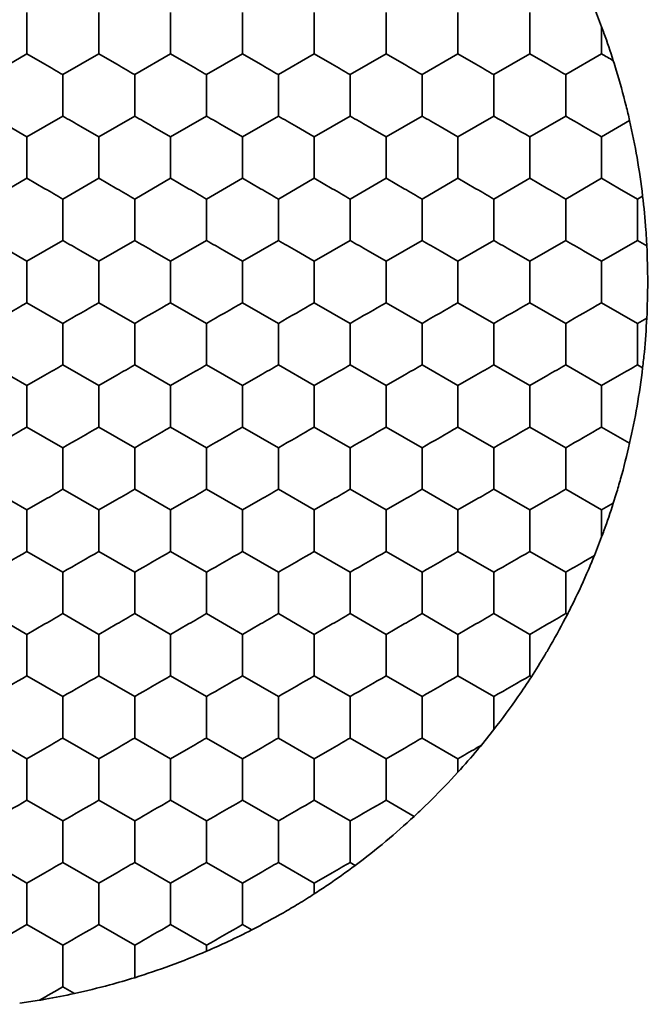
# Model space of a CAD drawing. Units: millimetres. Extents: x 0 to 840, y 0 to 594.
# Drawn here: x 370 to 374, y 483 to 490 of the extents above; entities that cross this region are included whole.
import ezdxf

# ---------------------------------------------------------------- set-up
doc = ezdxf.new("R2010")
doc.units = ezdxf.units.MM
doc.header["$LTSCALE"] = 2

msp = doc.modelspace()

# ---------------------------------------------------------------- linework, layer by layer
at = {"color": 7, "linetype": 'Continuous', "lineweight": 35}
for p, q in [((373.7763, 490.2567), (373.8289, 490.1217)), ((369.672, 489.9263), (369.4122, 489.7763)), ((369.672, 489.9263), (369.8019, 489.8513)), ((370.1916, 489.9263), (369.9318, 489.7763)), ((370.1916, 489.9263), (370.3215, 489.8513)), ((370.7112, 489.9263), (370.4514, 489.7763)), ((370.7112, 489.9263), (370.8411, 489.8513)), ((371.2308, 489.9263), (370.971, 489.7763)), ((371.2308, 489.9263), (371.3607, 489.8513)), ((371.7505, 489.9263), (371.4906, 489.7763)), ((371.7505, 489.9263), (371.8804, 489.8513)), ((372.2701, 489.9263), (372.0103, 489.7763)), ((372.2701, 489.9263), (372.4, 489.8513)), ((372.7897, 489.9263), (372.5299, 489.7763)), ((372.7897, 489.9263), (372.9196, 489.8513)), ((373.3093, 489.9263), (373.0495, 489.7763)), ((373.3093, 489.9263), (373.4392, 489.8513)), ((373.8289, 489.9263), (373.5691, 489.7763)), ((369.9318, 489.7763), (369.9318, 489.4763)), ((370.4514, 489.7763), (370.4514, 489.4763)), ((370.971, 489.7763), (370.971, 489.4763)), ((371.4906, 489.7763), (371.4906, 489.4763)), ((372.0103, 489.7763), (372.0103, 489.4763)), ((372.5299, 489.7763), (372.5299, 489.4763)), ((373.0495, 489.7763), (373.0495, 489.4763)), ((373.5691, 489.7763), (373.5691, 489.4763)), ((369.9318, 489.4763), (369.672, 489.3263)), ((370.4514, 489.4763), (370.1916, 489.3263)), ((370.971, 489.4763), (370.7112, 489.3263)), ((371.4906, 489.4763), (371.2308, 489.3263)), ((372.0103, 489.4763), (371.7505, 489.3263)), ((372.5299, 489.4763), (372.2701, 489.3263)), ((373.0495, 489.4763), (372.7897, 489.3263)), ((373.5691, 489.4763), (373.3093, 489.3263)), ((369.672, 489.3263), (369.5421, 489.4013)), ((370.1916, 489.3263), (370.0617, 489.4013)), ((370.7112, 489.3263), (370.5813, 489.4013)), ((371.2308, 489.3263), (371.1009, 489.4013)), ((371.7505, 489.3263), (371.6206, 489.4013)), ((372.2701, 489.3263), (372.1402, 489.4013)), ((372.7897, 489.3263), (372.6598, 489.4013)), ((374.0317, 489.4434), (373.8289, 489.3263)), ((373.3093, 489.3263), (373.3093, 489.0263)), ((369.672, 489.0263), (369.4122, 488.8763)), ((369.672, 489.0263), (369.8019, 488.9513)), ((370.1916, 489.0263), (369.9318, 488.8763)), ((370.1916, 489.0263), (370.3215, 488.9513)), ((370.7112, 489.0263), (370.4514, 488.8763)), ((370.7112, 489.0263), (370.8411, 488.9513)), ((371.2308, 489.0263), (370.971, 488.8763)), ((371.2308, 489.0263), (371.3607, 488.9513)), ((371.7505, 489.0263), (371.4906, 488.8763)), ((371.7505, 489.0263), (371.8804, 488.9513)), ((372.2701, 489.0263), (372.0103, 488.8763)), ((372.2701, 489.0263), (372.4, 488.9513)), ((372.7897, 489.0263), (372.5299, 488.8763)), ((372.7897, 489.0263), (372.9196, 488.9513)), ((373.3093, 489.0263), (373.0495, 488.8763)), ((373.3093, 489.0263), (373.4392, 488.9513)), ((373.8289, 489.0263), (373.5691, 488.8763)), ((373.8289, 489.0263), (373.9588, 488.9513)), ((373.9588, 488.9513), (374.0887, 488.8763)), ((374.1258, 488.8977), (374.0887, 488.8763)), ((369.9318, 488.8763), (369.9318, 488.5763)), ((370.4514, 488.8763), (370.4514, 488.5763)), ((370.971, 488.8763), (370.971, 488.5763)), ((371.4906, 488.8763), (371.4906, 488.5763)), ((372.0103, 488.8763), (372.0103, 488.5763)), ((372.5299, 488.8763), (372.5299, 488.5763)), ((373.0495, 488.8763), (373.0495, 488.5763)), ((373.5691, 488.8763), (373.5691, 488.5763)), ((374.0887, 488.8763), (374.0887, 488.5763)), ((369.9318, 488.5763), (369.672, 488.4263)), ((370.4514, 488.5763), (370.1916, 488.4263)), ((370.971, 488.5763), (370.7112, 488.4263)), ((371.4906, 488.5763), (371.2308, 488.4263)), ((372.0103, 488.5763), (371.7505, 488.4263)), ((372.5299, 488.5763), (372.2701, 488.4263)), ((373.0495, 488.5763), (372.7897, 488.4263)), ((373.5691, 488.5763), (373.3093, 488.4263)), ((374.0887, 488.5763), (373.8289, 488.4263)), ((374.1561, 488.5374), (374.0887, 488.5763)), ((369.672, 488.4263), (369.5421, 488.5013)), ((370.1916, 488.4263), (370.0617, 488.5013)), ((370.7112, 488.4263), (370.5813, 488.5013)), ((371.2308, 488.4263), (371.1009, 488.5013)), ((371.7505, 488.4263), (371.6206, 488.5013)), ((372.2701, 488.4263), (372.1402, 488.5013)), ((372.7897, 488.4263), (372.6598, 488.5013)), ((373.3093, 488.4263), (373.1794, 488.5013)), ((373.8289, 488.4263), (373.699, 488.5013)), ((369.672, 488.1263), (369.9318, 487.9763)), ((370.1916, 488.1263), (370.4514, 487.9763)), ((370.7112, 488.1263), (370.971, 487.9763)), ((371.2308, 488.1263), (371.4906, 487.9763)), ((371.7505, 488.1263), (372.0103, 487.9763)), ((372.2701, 488.1263), (372.5299, 487.9763)), ((372.7897, 488.1263), (373.0495, 487.9763)), ((373.3093, 488.1263), (373.5691, 487.9763)), ((373.8289, 488.1263), (374.0887, 487.9763)), ((369.9318, 487.9763), (369.9318, 487.6763)), ((370.4514, 487.9763), (370.4514, 487.6763)), ((370.971, 487.9763), (370.971, 487.6763)), ((371.4906, 487.9763), (371.4906, 487.6763)), ((372.0103, 487.9763), (372.0103, 487.6763)), ((372.5299, 487.9763), (372.5299, 487.6763)), ((373.0495, 487.9763), (373.0495, 487.6763)), ((373.5691, 487.9763), (373.5691, 487.6763)), ((374.1561, 488.0152), (374.0887, 487.9763)), ((374.0887, 487.9763), (374.0887, 487.6763)), ((369.672, 487.5263), (369.4122, 487.6763)), ((370.1916, 487.5263), (369.9318, 487.6763)), ((370.7112, 487.5263), (370.4514, 487.6763)), ((371.2308, 487.5263), (370.971, 487.6763)), ((371.7505, 487.5263), (371.4906, 487.6763)), ((372.2701, 487.5263), (372.0103, 487.6763)), ((372.7897, 487.5263), (372.5299, 487.6763)), ((373.3093, 487.5263), (373.0495, 487.6763)), ((373.8289, 487.5263), (373.5691, 487.6763)), ((374.1258, 487.6549), (374.0887, 487.6763)), ((369.8019, 487.6013), (369.672, 487.5263)), ((370.3215, 487.6013), (370.1916, 487.5263)), ((370.8411, 487.6013), (370.7112, 487.5263)), ((371.3607, 487.6013), (371.2308, 487.5263)), ((371.8804, 487.6013), (371.7505, 487.5263)), ((372.4, 487.6013), (372.2701, 487.5263)), ((372.9196, 487.6013), (372.7897, 487.5263)), ((373.4392, 487.6013), (373.3093, 487.5263)), ((373.9588, 487.6013), (373.8289, 487.5263)), ((369.672, 487.2263), (369.9318, 487.0763)), ((370.1916, 487.2263), (370.4514, 487.0763)), ((370.7112, 487.2263), (370.971, 487.0763)), ((371.2308, 487.2263), (371.4906, 487.0763)), ((371.7505, 487.2263), (372.0103, 487.0763)), ((372.2701, 487.2263), (372.5299, 487.0763)), ((372.7897, 487.2263), (373.0495, 487.0763)), ((373.5691, 487.0763), (373.3093, 487.2263)), ((374.0317, 487.1092), (373.8289, 487.2263)), ((369.9318, 487.0763), (369.9318, 486.7763)), ((370.4514, 487.0763), (370.4514, 486.7763)), ((370.971, 487.0763), (370.971, 486.7763)), ((371.4906, 487.0763), (371.4906, 486.7763)), ((372.0103, 487.0763), (372.0103, 486.7763)), ((372.5299, 487.0763), (372.5299, 486.7763)), ((373.0495, 487.0763), (373.0495, 486.7763)), ((373.5691, 487.0763), (373.5691, 486.7763)), ((369.672, 486.6263), (369.4122, 486.7763)), ((370.1916, 486.6263), (369.9318, 486.7763)), ((370.7112, 486.6263), (370.4514, 486.7763)), ((371.2308, 486.6263), (370.971, 486.7763)), ((371.7505, 486.6263), (371.4906, 486.7763)), ((372.2701, 486.6263), (372.0103, 486.7763)), ((372.7897, 486.6263), (372.5299, 486.7763)), ((373.3093, 486.6263), (373.0495, 486.7763)), ((373.5691, 486.7763), (373.8289, 486.6263)), ((369.8019, 486.7013), (369.672, 486.6263)), ((370.3215, 486.7013), (370.1916, 486.6263)), ((370.8411, 486.7013), (370.7112, 486.6263)), ((371.3607, 486.7013), (371.2308, 486.6263)), ((371.8804, 486.7013), (371.7505, 486.6263)), ((372.4, 486.7013), (372.2701, 486.6263)), ((372.9196, 486.7013), (372.7897, 486.6263)), ((373.4392, 486.7013), (373.3093, 486.6263)), ((373.9347, 486.7433), (373.9134, 486.6751)), ((373.9134, 486.6751), (373.8289, 486.6263)), ((373.8289, 486.4309), (373.7763, 486.296)), ((369.672, 486.3263), (369.9318, 486.1763)), ((370.1916, 486.3263), (370.4514, 486.1763)), ((370.7112, 486.3263), (370.971, 486.1763)), ((371.2308, 486.3263), (371.4906, 486.1763)), ((371.7505, 486.3263), (372.0103, 486.1763)), ((372.2701, 486.3263), (372.5299, 486.1763)), ((372.7897, 486.3263), (373.0495, 486.1763)), ((373.3093, 486.3263), (373.5691, 486.1763)), ((373.7763, 486.296), (373.699, 486.2513)), ((369.9318, 486.1763), (369.9318, 485.8763)), ((370.4514, 486.1763), (370.4514, 485.8763)), ((370.971, 486.1763), (370.971, 485.8763)), ((371.4906, 486.1763), (371.4906, 485.8763)), ((372.0103, 486.1763), (372.0103, 485.8763)), ((372.5299, 486.1763), (372.5299, 485.8763)), ((373.0495, 486.1763), (373.0495, 485.8763)), ((373.5691, 486.1763), (373.5691, 485.8763)), ((369.672, 485.7263), (369.4122, 485.8763)), ((370.1916, 485.7263), (369.9318, 485.8763)), ((370.7112, 485.7263), (370.4514, 485.8763)), ((371.2308, 485.7263), (370.971, 485.8763)), ((371.7505, 485.7263), (371.4906, 485.8763)), ((372.2701, 485.7263), (372.0103, 485.8763)), ((372.7897, 485.7263), (372.5299, 485.8763)), ((373.3093, 485.7263), (373.0495, 485.8763)), ((373.5809, 485.8695), (373.5691, 485.8763)), ((369.8019, 485.8013), (369.672, 485.7263)), ((370.3215, 485.8013), (370.1916, 485.7263)), ((370.8411, 485.8013), (370.7112, 485.7263)), ((371.3607, 485.8013), (371.2308, 485.7263)), ((371.8804, 485.8013), (371.7505, 485.7263)), ((372.4, 485.8013), (372.2701, 485.7263)), ((372.9196, 485.8013), (372.7897, 485.7263)), ((373.4392, 485.8013), (373.3093, 485.7263)), ((369.9318, 485.2763), (369.672, 485.4263)), ((370.4514, 485.2763), (370.1916, 485.4263)), ((370.971, 485.2763), (370.7112, 485.4263)), ((371.4906, 485.2763), (371.2308, 485.4263)), ((372.0103, 485.2763), (371.7505, 485.4263)), ((372.5299, 485.2763), (372.2701, 485.4263)), ((373.0495, 485.2763), (372.7897, 485.4263)), ((373.3211, 485.4195), (373.3093, 485.4263)), ((369.9318, 485.2763), (369.9318, 484.9763)), ((370.4514, 485.2763), (370.4514, 484.9763)), ((370.971, 485.2763), (370.971, 484.9763)), ((371.4906, 485.2763), (371.4906, 484.9763)), ((372.0103, 485.2763), (372.0103, 484.9763)), ((372.5299, 484.9763), (372.5299, 485.2763)), ((373.0495, 485.037), (373.0495, 485.2763)), ((369.672, 484.8263), (369.4122, 484.9763)), ((370.1916, 484.8263), (369.9318, 484.9763)), ((370.7112, 484.8263), (370.4514, 484.9763)), ((371.2308, 484.8263), (370.971, 484.9763)), ((371.7505, 484.8263), (371.4906, 484.9763)), ((372.2701, 484.8263), (372.0103, 484.9763)), ((372.7897, 484.8263), (372.5299, 484.9763)), ((373.0495, 485.037), (372.9589, 484.924)), ((369.8019, 484.9013), (369.672, 484.8263)), ((370.3215, 484.9013), (370.1916, 484.8263)), ((370.8411, 484.9013), (370.7112, 484.8263)), ((371.3607, 484.9013), (371.2308, 484.8263)), ((371.8804, 484.9013), (371.7505, 484.8263)), ((372.4, 484.9013), (372.2701, 484.8263)), ((372.7897, 484.7287), (372.7413, 484.6763)), ((369.9318, 484.3763), (369.672, 484.5263)), ((370.4514, 484.3763), (370.1916, 484.5263)), ((370.971, 484.3763), (370.7112, 484.5263)), ((371.4906, 484.3763), (371.2308, 484.5263)), ((372.0103, 484.3763), (371.7505, 484.5263)), ((372.4729, 484.4092), (372.2701, 484.5263)), ((369.9318, 484.0763), (369.9318, 484.3763)), ((370.4514, 484.3763), (370.4514, 484.0763)), ((370.971, 484.3763), (370.971, 484.0763)), ((371.4906, 484.0763), (371.4906, 484.3763)), ((372.0103, 484.3763), (372.0103, 484.0763)), ((369.672, 483.9263), (369.4122, 484.0763)), ((370.1916, 483.9263), (369.9318, 484.0763)), ((370.7112, 483.9263), (370.4514, 484.0763)), ((371.2308, 483.9263), (370.971, 484.0763)), ((371.7505, 483.9263), (371.4906, 484.0763)), ((372.0473, 484.0549), (372.0103, 484.0763)), ((369.8019, 484.0013), (369.672, 483.9263)), ((370.3215, 484.0013), (370.1916, 483.9263)), ((370.8411, 484.0013), (370.7112, 483.9263)), ((371.3607, 484.0013), (371.2308, 483.9263)), ((371.8804, 484.0013), (371.7505, 483.9263)), ((369.5421, 483.5513), (369.672, 483.6263)), ((369.9318, 483.4763), (369.672, 483.6263)), ((370.4514, 483.4763), (370.1916, 483.6263)), ((370.971, 483.4763), (370.7112, 483.6263)), ((371.2982, 483.5874), (371.2308, 483.6263)), ((369.9318, 483.4763), (369.9318, 483.1763)), ((370.4514, 483.2421), (370.4514, 483.4763)), ((370.971, 483.4335), (370.971, 483.4763)), ((370.0163, 483.1275), (369.9318, 483.1763)), ((369.7626, 483.0786), (369.6194, 483.0567))]:
    msp.add_line(p, q, dxfattribs=at)
at = {"color": 7, "linetype": 'Continuous', "lineweight": 35, "flags": 128}
for points in [[(369.672, 490.2263), (369.672, 490.1891), (369.672, 490.1517), (369.672, 490.1141), (369.672, 490.0763), (369.672, 490.0386), (369.672, 490.0009), (369.672, 489.9635), (369.672, 489.9263)], [(370.1916, 490.2263), (370.1916, 490.1891), (370.1916, 490.1517), (370.1916, 490.1141), (370.1916, 490.0763), (370.1916, 490.0386), (370.1916, 490.0009), (370.1916, 489.9635), (370.1916, 489.9263)], [(370.7112, 490.2263), (370.7112, 490.1891), (370.7112, 490.1517), (370.7112, 490.1141), (370.7112, 490.0763), (370.7112, 490.0386), (370.7112, 490.0009), (370.7112, 489.9635), (370.7112, 489.9263)], [(371.2308, 490.2263), (371.2308, 490.1891), (371.2308, 490.1517), (371.2308, 490.1141), (371.2308, 490.0763), (371.2308, 490.0386), (371.2308, 490.0009), (371.2308, 489.9635), (371.2308, 489.9263)], [(371.7505, 490.2263), (371.7505, 490.1891), (371.7505, 490.1517), (371.7505, 490.1141), (371.7505, 490.0763), (371.7505, 490.0386), (371.7505, 490.0009), (371.7505, 489.9635), (371.7505, 489.9263)], [(372.2701, 490.2263), (372.2701, 490.1891), (372.2701, 490.1517), (372.2701, 490.1141), (372.2701, 490.0763), (372.2701, 490.0386), (372.2701, 490.0009), (372.2701, 489.9635), (372.2701, 489.9263)], [(372.7897, 490.2263), (372.7897, 490.1891), (372.7897, 490.1517), (372.7897, 490.1141), (372.7897, 490.0763), (372.7897, 490.0386), (372.7897, 490.0009), (372.7897, 489.9635), (372.7897, 489.9263)], [(373.3093, 490.2263), (373.3093, 490.1891), (373.3093, 490.1517), (373.3093, 490.1141), (373.3093, 490.0763), (373.3093, 490.0386), (373.3093, 490.0009), (373.3093, 489.9635), (373.3093, 489.9263)], [(373.8289, 490.1217), (373.8289, 490.0972), (373.8289, 490.0726), (373.8289, 490.0481), (373.8289, 490.0236), (373.8289, 489.9991), (373.8289, 489.9747), (373.8289, 489.9505), (373.8289, 489.9263)], [(373.9134, 489.8775), (373.9028, 489.8837), (373.8922, 489.8898), (373.8816, 489.8959), (373.871, 489.902), (373.8604, 489.9081), (373.8499, 489.9142), (373.8394, 489.9203), (373.8289, 489.9263)], [(369.8019, 489.8513), (369.8182, 489.8419), (369.8346, 489.8325), (369.8509, 489.823), (369.8672, 489.8136), (369.8834, 489.8043), (369.8996, 489.7949), (369.9157, 489.7856), (369.9318, 489.7763)], [(370.3215, 489.8513), (370.3379, 489.8419), (370.3542, 489.8325), (370.3705, 489.823), (370.3868, 489.8136), (370.403, 489.8043), (370.4192, 489.7949), (370.4354, 489.7856), (370.4514, 489.7763)], [(370.8411, 489.8513), (370.8575, 489.8419), (370.8738, 489.8325), (370.8901, 489.823), (370.9064, 489.8136), (370.9226, 489.8043), (370.9388, 489.7949), (370.955, 489.7856), (370.971, 489.7763)], [(371.3607, 489.8513), (371.3771, 489.8419), (371.3934, 489.8325), (371.4097, 489.823), (371.426, 489.8136), (371.4423, 489.8043), (371.4585, 489.7949), (371.4746, 489.7856), (371.4906, 489.7763)], [(371.8804, 489.8513), (371.8967, 489.8419), (371.913, 489.8325), (371.9294, 489.823), (371.9456, 489.8136), (371.9619, 489.8043), (371.9781, 489.7949), (371.9942, 489.7856), (372.0103, 489.7763)], [(372.4, 489.8513), (372.4163, 489.8419), (372.4327, 489.8325), (372.449, 489.823), (372.4653, 489.8136), (372.4815, 489.8043), (372.4977, 489.7949), (372.5138, 489.7856), (372.5299, 489.7763)], [(372.9196, 489.8513), (372.9359, 489.8419), (372.9523, 489.8325), (372.9686, 489.823), (372.9849, 489.8136), (373.0011, 489.8043), (373.0173, 489.7949), (373.0334, 489.7856), (373.0495, 489.7763)], [(373.5691, 489.7763), (373.553, 489.7856), (373.5369, 489.7949), (373.5207, 489.8043), (373.5045, 489.8136), (373.4882, 489.823), (373.4719, 489.8325), (373.4555, 489.8419), (373.4392, 489.8513)], [(370.0617, 489.4013), (370.0454, 489.4108), (370.029, 489.4202), (370.0127, 489.4296), (369.9964, 489.439), (369.9802, 489.4484), (369.964, 489.4577), (369.9479, 489.467), (369.9318, 489.4763)], [(370.5813, 489.4013), (370.565, 489.4108), (370.5486, 489.4202), (370.5323, 489.4296), (370.516, 489.439), (370.4998, 489.4484), (370.4836, 489.4577), (370.4675, 489.467), (370.4514, 489.4763)], [(371.1009, 489.4013), (371.0846, 489.4108), (371.0683, 489.4202), (371.0519, 489.4296), (371.0357, 489.439), (371.0194, 489.4484), (371.0032, 489.4577), (370.9871, 489.467), (370.971, 489.4763)], [(371.6206, 489.4013), (371.6042, 489.4108), (371.5879, 489.4202), (371.5716, 489.4296), (371.5553, 489.439), (371.539, 489.4484), (371.5228, 489.4577), (371.5067, 489.467), (371.4906, 489.4763)], [(372.1402, 489.4013), (372.1238, 489.4108), (372.1075, 489.4202), (372.0912, 489.4296), (372.0749, 489.439), (372.0586, 489.4484), (372.0425, 489.4577), (372.0263, 489.467), (372.0103, 489.4763)], [(372.6598, 489.4013), (372.6434, 489.4108), (372.6271, 489.4202), (372.6108, 489.4296), (372.5945, 489.439), (372.5783, 489.4484), (372.5621, 489.4577), (372.5459, 489.467), (372.5299, 489.4763)], [(373.0495, 489.4763), (373.0817, 489.4577), (373.1141, 489.439), (373.1467, 489.4202), (373.1794, 489.4013), (373.2121, 489.3825), (373.2447, 489.3636), (373.2771, 489.3449), (373.3093, 489.3263)], [(373.5691, 489.4763), (373.6013, 489.4577), (373.6337, 489.439), (373.6663, 489.4202), (373.699, 489.4013), (373.7317, 489.3825), (373.7643, 489.3636), (373.7967, 489.3449), (373.8289, 489.3263)], [(369.672, 489.3263), (369.672, 489.2891), (369.672, 489.2517), (369.672, 489.2141), (369.672, 489.1763), (369.672, 489.1386), (369.672, 489.1009), (369.672, 489.0635), (369.672, 489.0263)], [(370.1916, 489.3263), (370.1916, 489.2891), (370.1916, 489.2517), (370.1916, 489.2141), (370.1916, 489.1763), (370.1916, 489.1386), (370.1916, 489.1009), (370.1916, 489.0635), (370.1916, 489.0263)], [(370.7112, 489.3263), (370.7112, 489.2891), (370.7112, 489.2517), (370.7112, 489.2141), (370.7112, 489.1763), (370.7112, 489.1386), (370.7112, 489.1009), (370.7112, 489.0635), (370.7112, 489.0263)], [(371.2308, 489.3263), (371.2308, 489.2891), (371.2308, 489.2517), (371.2308, 489.2141), (371.2308, 489.1763), (371.2308, 489.1386), (371.2308, 489.1009), (371.2308, 489.0635), (371.2308, 489.0263)], [(371.7505, 489.3263), (371.7505, 489.2891), (371.7505, 489.2517), (371.7505, 489.2141), (371.7505, 489.1763), (371.7505, 489.1386), (371.7505, 489.1009), (371.7505, 489.0635), (371.7505, 489.0263)], [(372.2701, 489.3263), (372.2701, 489.2891), (372.2701, 489.2517), (372.2701, 489.2141), (372.2701, 489.1763), (372.2701, 489.1386), (372.2701, 489.1009), (372.2701, 489.0635), (372.2701, 489.0263)], [(372.7897, 489.3263), (372.7897, 489.2891), (372.7897, 489.2517), (372.7897, 489.2141), (372.7897, 489.1763), (372.7897, 489.1386), (372.7897, 489.1009), (372.7897, 489.0635), (372.7897, 489.0263)], [(373.8289, 489.3263), (373.8289, 489.2891), (373.8289, 489.2517), (373.8289, 489.2141), (373.8289, 489.1763), (373.8289, 489.1386), (373.8289, 489.1009), (373.8289, 489.0635), (373.8289, 489.0263)], [(369.8019, 488.9513), (369.8182, 488.9419), (369.8346, 488.9325), (369.8509, 488.923), (369.8672, 488.9136), (369.8834, 488.9043), (369.8996, 488.8949), (369.9157, 488.8856), (369.9318, 488.8763)], [(370.3215, 488.9513), (370.3379, 488.9419), (370.3542, 488.9325), (370.3705, 488.923), (370.3868, 488.9136), (370.403, 488.9043), (370.4192, 488.8949), (370.4354, 488.8856), (370.4514, 488.8763)], [(370.8411, 488.9513), (370.8575, 488.9419), (370.8738, 488.9325), (370.8901, 488.923), (370.9064, 488.9136), (370.9226, 488.9043), (370.9388, 488.8949), (370.955, 488.8856), (370.971, 488.8763)], [(371.3607, 488.9513), (371.3771, 488.9419), (371.3934, 488.9325), (371.4097, 488.923), (371.426, 488.9136), (371.4423, 488.9043), (371.4585, 488.8949), (371.4746, 488.8856), (371.4906, 488.8763)], [(371.8804, 488.9513), (371.8967, 488.9419), (371.913, 488.9325), (371.9294, 488.923), (371.9456, 488.9136), (371.9619, 488.9043), (371.9781, 488.8949), (371.9942, 488.8856), (372.0103, 488.8763)], [(372.4, 488.9513), (372.4163, 488.9419), (372.4327, 488.9325), (372.449, 488.923), (372.4653, 488.9136), (372.4815, 488.9043), (372.4977, 488.8949), (372.5138, 488.8856), (372.5299, 488.8763)], [(372.9196, 488.9513), (372.9359, 488.9419), (372.9523, 488.9325), (372.9686, 488.923), (372.9849, 488.9136), (373.0011, 488.9043), (373.0173, 488.8949), (373.0334, 488.8856), (373.0495, 488.8763)], [(373.4392, 488.9513), (373.4555, 488.9419), (373.4719, 488.9325), (373.4882, 488.923), (373.5045, 488.9136), (373.5207, 488.9043), (373.5369, 488.8949), (373.553, 488.8856), (373.5691, 488.8763)], [(370.0617, 488.5013), (370.0454, 488.5108), (370.029, 488.5202), (370.0127, 488.5296), (369.9964, 488.539), (369.9802, 488.5484), (369.964, 488.5577), (369.9479, 488.567), (369.9318, 488.5763)], [(370.5813, 488.5013), (370.565, 488.5108), (370.5486, 488.5202), (370.5323, 488.5296), (370.516, 488.539), (370.4998, 488.5484), (370.4836, 488.5577), (370.4675, 488.567), (370.4514, 488.5763)], [(371.1009, 488.5013), (371.0846, 488.5108), (371.0683, 488.5202), (371.0519, 488.5296), (371.0357, 488.539), (371.0194, 488.5484), (371.0032, 488.5577), (370.9871, 488.567), (370.971, 488.5763)], [(371.6206, 488.5013), (371.6042, 488.5108), (371.5879, 488.5202), (371.5716, 488.5296), (371.5553, 488.539), (371.539, 488.5484), (371.5228, 488.5577), (371.5067, 488.567), (371.4906, 488.5763)], [(372.1402, 488.5013), (372.1238, 488.5108), (372.1075, 488.5202), (372.0912, 488.5296), (372.0749, 488.539), (372.0586, 488.5484), (372.0425, 488.5577), (372.0263, 488.567), (372.0103, 488.5763)], [(372.6598, 488.5013), (372.6434, 488.5108), (372.6271, 488.5202), (372.6108, 488.5296), (372.5945, 488.539), (372.5783, 488.5484), (372.5621, 488.5577), (372.5459, 488.567), (372.5299, 488.5763)], [(373.1794, 488.5013), (373.1631, 488.5108), (373.1467, 488.5202), (373.1304, 488.5296), (373.1141, 488.539), (373.0979, 488.5484), (373.0817, 488.5577), (373.0656, 488.567), (373.0495, 488.5763)], [(373.699, 488.5013), (373.6827, 488.5108), (373.6663, 488.5202), (373.65, 488.5296), (373.6337, 488.539), (373.6175, 488.5484), (373.6013, 488.5577), (373.5852, 488.567), (373.5691, 488.5763)], [(369.672, 488.4263), (369.672, 488.3891), (369.672, 488.3517), (369.672, 488.3141), (369.672, 488.2763), (369.672, 488.2386), (369.672, 488.2009), (369.672, 488.1635), (369.672, 488.1263)], [(370.1916, 488.4263), (370.1916, 488.3891), (370.1916, 488.3517), (370.1916, 488.3141), (370.1916, 488.2763), (370.1916, 488.2386), (370.1916, 488.2009), (370.1916, 488.1635), (370.1916, 488.1263)], [(370.7112, 488.4263), (370.7112, 488.3891), (370.7112, 488.3517), (370.7112, 488.3141), (370.7112, 488.2763), (370.7112, 488.2386), (370.7112, 488.2009), (370.7112, 488.1635), (370.7112, 488.1263)], [(371.2308, 488.4263), (371.2308, 488.3891), (371.2308, 488.3517), (371.2308, 488.3141), (371.2308, 488.2763), (371.2308, 488.2386), (371.2308, 488.2009), (371.2308, 488.1635), (371.2308, 488.1263)], [(371.7505, 488.4263), (371.7505, 488.3891), (371.7505, 488.3517), (371.7505, 488.3141), (371.7505, 488.2763), (371.7505, 488.2386), (371.7505, 488.2009), (371.7505, 488.1635), (371.7505, 488.1263)], [(372.2701, 488.4263), (372.2701, 488.3891), (372.2701, 488.3517), (372.2701, 488.3141), (372.2701, 488.2763), (372.2701, 488.2386), (372.2701, 488.2009), (372.2701, 488.1635), (372.2701, 488.1263)], [(372.7897, 488.4263), (372.7897, 488.3891), (372.7897, 488.3517), (372.7897, 488.3141), (372.7897, 488.2763), (372.7897, 488.2386), (372.7897, 488.2009), (372.7897, 488.1635), (372.7897, 488.1263)], [(373.3093, 488.4263), (373.3093, 488.3891), (373.3093, 488.3517), (373.3093, 488.3141), (373.3093, 488.2763), (373.3093, 488.2386), (373.3093, 488.2009), (373.3093, 488.1635), (373.3093, 488.1263)], [(373.8289, 488.4263), (373.8289, 488.3891), (373.8289, 488.3517), (373.8289, 488.3141), (373.8289, 488.2763), (373.8289, 488.2386), (373.8289, 488.2009), (373.8289, 488.1635), (373.8289, 488.1263)], [(369.672, 488.1263), (369.6398, 488.1077), (369.6074, 488.089), (369.5748, 488.0702), (369.5421, 488.0513), (369.5094, 488.0325), (369.4768, 488.0136), (369.4444, 487.9949), (369.4122, 487.9763)], [(370.1916, 488.1263), (370.1594, 488.1077), (370.127, 488.089), (370.0944, 488.0702), (370.0617, 488.0513), (370.029, 488.0325), (369.9964, 488.0136), (369.964, 487.9949), (369.9318, 487.9763)], [(370.7112, 488.1263), (370.679, 488.1077), (370.6466, 488.089), (370.614, 488.0702), (370.5813, 488.0513), (370.5486, 488.0325), (370.516, 488.0136), (370.4836, 487.9949), (370.4514, 487.9763)], [(371.2308, 488.1263), (371.1986, 488.1077), (371.1662, 488.089), (371.1336, 488.0702), (371.1009, 488.0513), (371.0683, 488.0325), (371.0357, 488.0136), (371.0032, 487.9949), (370.971, 487.9763)], [(371.7505, 488.1263), (371.7183, 488.1077), (371.6858, 488.089), (371.6532, 488.0702), (371.6206, 488.0513), (371.5879, 488.0325), (371.5553, 488.0136), (371.5228, 487.9949), (371.4906, 487.9763)], [(372.2701, 488.1263), (372.2379, 488.1077), (372.2054, 488.089), (372.1728, 488.0702), (372.1402, 488.0513), (372.1075, 488.0325), (372.0749, 488.0136), (372.0425, 487.9949), (372.0103, 487.9763)], [(372.7897, 488.1263), (372.7575, 488.1077), (372.7251, 488.089), (372.6925, 488.0702), (372.6598, 488.0513), (372.6271, 488.0325), (372.5945, 488.0136), (372.5621, 487.9949), (372.5299, 487.9763)], [(373.3093, 488.1263), (373.2771, 488.1077), (373.2447, 488.089), (373.2121, 488.0702), (373.1794, 488.0513), (373.1467, 488.0325), (373.1141, 488.0136), (373.0817, 487.9949), (373.0495, 487.9763)], [(373.8289, 488.1263), (373.7967, 488.1077), (373.7643, 488.089), (373.7317, 488.0702), (373.699, 488.0513), (373.6663, 488.0325), (373.6337, 488.0136), (373.6013, 487.9949), (373.5691, 487.9763)], [(369.9318, 487.6763), (369.9157, 487.667), (369.8996, 487.6577), (369.8834, 487.6484), (369.8672, 487.639), (369.8509, 487.6296), (369.8346, 487.6202), (369.8182, 487.6108), (369.8019, 487.6013)], [(370.4514, 487.6763), (370.4354, 487.667), (370.4192, 487.6577), (370.403, 487.6484), (370.3868, 487.639), (370.3705, 487.6296), (370.3542, 487.6202), (370.3379, 487.6108), (370.3215, 487.6013)], [(370.971, 487.6763), (370.955, 487.667), (370.9388, 487.6577), (370.9226, 487.6484), (370.9064, 487.639), (370.8901, 487.6296), (370.8738, 487.6202), (370.8575, 487.6108), (370.8411, 487.6013)], [(371.4906, 487.6763), (371.4746, 487.667), (371.4585, 487.6577), (371.4423, 487.6484), (371.426, 487.639), (371.4097, 487.6296), (371.3934, 487.6202), (371.3771, 487.6108), (371.3607, 487.6013)], [(372.0103, 487.6763), (371.9942, 487.667), (371.9781, 487.6577), (371.9619, 487.6484), (371.9456, 487.639), (371.9294, 487.6296), (371.913, 487.6202), (371.8967, 487.6108), (371.8804, 487.6013)], [(372.5299, 487.6763), (372.5138, 487.667), (372.4977, 487.6577), (372.4815, 487.6484), (372.4653, 487.639), (372.449, 487.6296), (372.4327, 487.6202), (372.4163, 487.6108), (372.4, 487.6013)], [(373.0495, 487.6763), (373.0334, 487.667), (373.0173, 487.6577), (373.0011, 487.6484), (372.9849, 487.639), (372.9686, 487.6296), (372.9523, 487.6202), (372.9359, 487.6108), (372.9196, 487.6013)], [(373.5691, 487.6763), (373.553, 487.667), (373.5369, 487.6577), (373.5207, 487.6484), (373.5045, 487.639), (373.4882, 487.6296), (373.4719, 487.6202), (373.4555, 487.6108), (373.4392, 487.6013)], [(374.0887, 487.6763), (374.0727, 487.667), (374.0565, 487.6577), (374.0403, 487.6484), (374.0241, 487.639), (374.0078, 487.6296), (373.9915, 487.6202), (373.9752, 487.6108), (373.9588, 487.6013)], [(369.672, 487.5263), (369.672, 487.4891), (369.672, 487.4517), (369.672, 487.4141), (369.672, 487.3763), (369.672, 487.3386), (369.672, 487.3009), (369.672, 487.2635), (369.672, 487.2263)], [(370.1916, 487.5263), (370.1916, 487.4891), (370.1916, 487.4517), (370.1916, 487.4141), (370.1916, 487.3763), (370.1916, 487.3386), (370.1916, 487.3009), (370.1916, 487.2635), (370.1916, 487.2263)], [(370.7112, 487.5263), (370.7112, 487.4891), (370.7112, 487.4517), (370.7112, 487.4141), (370.7112, 487.3763), (370.7112, 487.3386), (370.7112, 487.3009), (370.7112, 487.2635), (370.7112, 487.2263)], [(371.2308, 487.5263), (371.2308, 487.4891), (371.2308, 487.4517), (371.2308, 487.4141), (371.2308, 487.3763), (371.2308, 487.3386), (371.2308, 487.3009), (371.2308, 487.2635), (371.2308, 487.2263)], [(371.7505, 487.5263), (371.7505, 487.4891), (371.7505, 487.4517), (371.7505, 487.4141), (371.7505, 487.3763), (371.7505, 487.3386), (371.7505, 487.3009), (371.7505, 487.2635), (371.7505, 487.2263)], [(372.2701, 487.5263), (372.2701, 487.4891), (372.2701, 487.4517), (372.2701, 487.4141), (372.2701, 487.3763), (372.2701, 487.3386), (372.2701, 487.3009), (372.2701, 487.2635), (372.2701, 487.2263)], [(372.7897, 487.5263), (372.7897, 487.4891), (372.7897, 487.4517), (372.7897, 487.4141), (372.7897, 487.3763), (372.7897, 487.3386), (372.7897, 487.3009), (372.7897, 487.2635), (372.7897, 487.2263)], [(373.3093, 487.5263), (373.3093, 487.4891), (373.3093, 487.4517), (373.3093, 487.4141), (373.3093, 487.3763), (373.3093, 487.3386), (373.3093, 487.3009), (373.3093, 487.2635), (373.3093, 487.2263)], [(373.8289, 487.5263), (373.8289, 487.4891), (373.8289, 487.4517), (373.8289, 487.4141), (373.8289, 487.3763), (373.8289, 487.3386), (373.8289, 487.3009), (373.8289, 487.2635), (373.8289, 487.2263)], [(369.672, 487.2263), (369.6398, 487.2077), (369.6074, 487.189), (369.5748, 487.1702), (369.5421, 487.1513), (369.5094, 487.1325), (369.4768, 487.1136), (369.4444, 487.0949), (369.4122, 487.0763)], [(370.1916, 487.2263), (370.1594, 487.2077), (370.127, 487.189), (370.0944, 487.1702), (370.0617, 487.1513), (370.029, 487.1325), (369.9964, 487.1136), (369.964, 487.0949), (369.9318, 487.0763)], [(370.7112, 487.2263), (370.679, 487.2077), (370.6466, 487.189), (370.614, 487.1702), (370.5813, 487.1513), (370.5486, 487.1325), (370.516, 487.1136), (370.4836, 487.0949), (370.4514, 487.0763)], [(371.2308, 487.2263), (371.1986, 487.2077), (371.1662, 487.189), (371.1336, 487.1702), (371.1009, 487.1513), (371.0683, 487.1325), (371.0357, 487.1136), (371.0032, 487.0949), (370.971, 487.0763)], [(371.7505, 487.2263), (371.7183, 487.2077), (371.6858, 487.189), (371.6532, 487.1702), (371.6206, 487.1513), (371.5879, 487.1325), (371.5553, 487.1136), (371.5228, 487.0949), (371.4906, 487.0763)], [(372.2701, 487.2263), (372.2379, 487.2077), (372.2054, 487.189), (372.1728, 487.1702), (372.1402, 487.1513), (372.1075, 487.1325), (372.0749, 487.1136), (372.0425, 487.0949), (372.0103, 487.0763)], [(372.7897, 487.2263), (372.7575, 487.2077), (372.7251, 487.189), (372.6925, 487.1702), (372.6598, 487.1513), (372.6271, 487.1325), (372.5945, 487.1136), (372.5621, 487.0949), (372.5299, 487.0763)], [(373.3093, 487.2263), (373.2771, 487.2077), (373.2447, 487.189), (373.2121, 487.1702), (373.1794, 487.1513), (373.1467, 487.1325), (373.1141, 487.1136), (373.0817, 487.0949), (373.0495, 487.0763)], [(373.8289, 487.2263), (373.7967, 487.2077), (373.7643, 487.189), (373.7317, 487.1702), (373.699, 487.1513), (373.6663, 487.1325), (373.6337, 487.1136), (373.6013, 487.0949), (373.5691, 487.0763)], [(369.9318, 486.7763), (369.9157, 486.767), (369.8996, 486.7577), (369.8834, 486.7484), (369.8672, 486.739), (369.8509, 486.7296), (369.8346, 486.7202), (369.8182, 486.7108), (369.8019, 486.7013)], [(370.4514, 486.7763), (370.4354, 486.767), (370.4192, 486.7577), (370.403, 486.7484), (370.3868, 486.739), (370.3705, 486.7296), (370.3542, 486.7202), (370.3379, 486.7108), (370.3215, 486.7013)], [(370.971, 486.7763), (370.955, 486.767), (370.9388, 486.7577), (370.9226, 486.7484), (370.9064, 486.739), (370.8901, 486.7296), (370.8738, 486.7202), (370.8575, 486.7108), (370.8411, 486.7013)], [(371.4906, 486.7763), (371.4746, 486.767), (371.4585, 486.7577), (371.4423, 486.7484), (371.426, 486.739), (371.4097, 486.7296), (371.3934, 486.7202), (371.3771, 486.7108), (371.3607, 486.7013)], [(372.0103, 486.7763), (371.9942, 486.767), (371.9781, 486.7577), (371.9619, 486.7484), (371.9456, 486.739), (371.9294, 486.7296), (371.913, 486.7202), (371.8967, 486.7108), (371.8804, 486.7013)], [(372.5299, 486.7763), (372.5138, 486.767), (372.4977, 486.7577), (372.4815, 486.7484), (372.4653, 486.739), (372.449, 486.7296), (372.4327, 486.7202), (372.4163, 486.7108), (372.4, 486.7013)], [(373.0495, 486.7763), (373.0334, 486.767), (373.0173, 486.7577), (373.0011, 486.7484), (372.9849, 486.739), (372.9686, 486.7296), (372.9523, 486.7202), (372.9359, 486.7108), (372.9196, 486.7013)], [(373.5691, 486.7763), (373.553, 486.767), (373.5369, 486.7577), (373.5207, 486.7484), (373.5045, 486.739), (373.4882, 486.7296), (373.4719, 486.7202), (373.4555, 486.7108), (373.4392, 486.7013)], [(369.672, 486.6263), (369.672, 486.5891), (369.672, 486.5517), (369.672, 486.5141), (369.672, 486.4763), (369.672, 486.4386), (369.672, 486.4009), (369.672, 486.3635), (369.672, 486.3263)], [(370.1916, 486.6263), (370.1916, 486.5891), (370.1916, 486.5517), (370.1916, 486.5141), (370.1916, 486.4763), (370.1916, 486.4386), (370.1916, 486.4009), (370.1916, 486.3635), (370.1916, 486.3263)], [(370.7112, 486.6263), (370.7112, 486.5891), (370.7112, 486.5517), (370.7112, 486.5141), (370.7112, 486.4763), (370.7112, 486.4386), (370.7112, 486.4009), (370.7112, 486.3635), (370.7112, 486.3263)], [(371.2308, 486.6263), (371.2308, 486.5891), (371.2308, 486.5517), (371.2308, 486.5141), (371.2308, 486.4763), (371.2308, 486.4386), (371.2308, 486.4009), (371.2308, 486.3635), (371.2308, 486.3263)], [(371.7505, 486.6263), (371.7505, 486.5891), (371.7505, 486.5517), (371.7505, 486.5141), (371.7505, 486.4763), (371.7505, 486.4386), (371.7505, 486.4009), (371.7505, 486.3635), (371.7505, 486.3263)], [(372.2701, 486.6263), (372.2701, 486.5891), (372.2701, 486.5517), (372.2701, 486.5141), (372.2701, 486.4763), (372.2701, 486.4386), (372.2701, 486.4009), (372.2701, 486.3635), (372.2701, 486.3263)], [(372.7897, 486.6263), (372.7897, 486.5891), (372.7897, 486.5517), (372.7897, 486.5141), (372.7897, 486.4763), (372.7897, 486.4386), (372.7897, 486.4009), (372.7897, 486.3635), (372.7897, 486.3263)], [(373.3093, 486.6263), (373.3093, 486.5891), (373.3093, 486.5517), (373.3093, 486.5141), (373.3093, 486.4763), (373.3093, 486.4386), (373.3093, 486.4009), (373.3093, 486.3635), (373.3093, 486.3263)], [(373.8289, 486.4309), (373.8289, 486.4555), (373.8289, 486.48), (373.8289, 486.5046), (373.8289, 486.5291), (373.8289, 486.5535), (373.8289, 486.5779), (373.8289, 486.6022), (373.8289, 486.6263)], [(369.672, 486.3263), (369.6398, 486.3077), (369.6074, 486.289), (369.5748, 486.2702), (369.5421, 486.2513), (369.5094, 486.2325), (369.4768, 486.2136), (369.4444, 486.1949), (369.4122, 486.1763)], [(370.1916, 486.3263), (370.1594, 486.3077), (370.127, 486.289), (370.0944, 486.2702), (370.0617, 486.2513), (370.029, 486.2325), (369.9964, 486.2136), (369.964, 486.1949), (369.9318, 486.1763)], [(370.7112, 486.3263), (370.679, 486.3077), (370.6466, 486.289), (370.614, 486.2702), (370.5813, 486.2513), (370.5486, 486.2325), (370.516, 486.2136), (370.4836, 486.1949), (370.4514, 486.1763)], [(371.2308, 486.3263), (371.1986, 486.3077), (371.1662, 486.289), (371.1336, 486.2702), (371.1009, 486.2513), (371.0683, 486.2325), (371.0357, 486.2136), (371.0032, 486.1949), (370.971, 486.1763)], [(371.7505, 486.3263), (371.7183, 486.3077), (371.6858, 486.289), (371.6532, 486.2702), (371.6206, 486.2513), (371.5879, 486.2325), (371.5553, 486.2136), (371.5228, 486.1949), (371.4906, 486.1763)], [(372.2701, 486.3263), (372.2379, 486.3077), (372.2054, 486.289), (372.1728, 486.2702), (372.1402, 486.2513), (372.1075, 486.2325), (372.0749, 486.2136), (372.0425, 486.1949), (372.0103, 486.1763)], [(372.7897, 486.3263), (372.7575, 486.3077), (372.7251, 486.289), (372.6925, 486.2702), (372.6598, 486.2513), (372.6271, 486.2325), (372.5945, 486.2136), (372.5621, 486.1949), (372.5299, 486.1763)], [(373.3093, 486.3263), (373.2771, 486.3077), (373.2447, 486.289), (373.2121, 486.2702), (373.1794, 486.2513), (373.1467, 486.2325), (373.1141, 486.2136), (373.0817, 486.1949), (373.0495, 486.1763)], [(373.699, 486.2513), (373.6827, 486.2419), (373.6663, 486.2325), (373.65, 486.223), (373.6337, 486.2136), (373.6175, 486.2043), (373.6013, 486.1949), (373.5852, 486.1856), (373.5691, 486.1763)], [(369.9318, 485.8763), (369.9157, 485.867), (369.8996, 485.8577), (369.8834, 485.8484), (369.8672, 485.839), (369.8509, 485.8296), (369.8346, 485.8202), (369.8182, 485.8108), (369.8019, 485.8013)], [(370.4514, 485.8763), (370.4354, 485.867), (370.4192, 485.8577), (370.403, 485.8484), (370.3868, 485.839), (370.3705, 485.8296), (370.3542, 485.8202), (370.3379, 485.8108), (370.3215, 485.8013)], [(370.971, 485.8763), (370.955, 485.867), (370.9388, 485.8577), (370.9226, 485.8484), (370.9064, 485.839), (370.8901, 485.8296), (370.8738, 485.8202), (370.8575, 485.8108), (370.8411, 485.8013)], [(371.4906, 485.8763), (371.4746, 485.867), (371.4585, 485.8577), (371.4423, 485.8484), (371.426, 485.839), (371.4097, 485.8296), (371.3934, 485.8202), (371.3771, 485.8108), (371.3607, 485.8013)], [(372.0103, 485.8763), (371.9942, 485.867), (371.9781, 485.8577), (371.9619, 485.8484), (371.9456, 485.839), (371.9294, 485.8296), (371.913, 485.8202), (371.8967, 485.8108), (371.8804, 485.8013)], [(372.5299, 485.8763), (372.5138, 485.867), (372.4977, 485.8577), (372.4815, 485.8484), (372.4653, 485.839), (372.449, 485.8296), (372.4327, 485.8202), (372.4163, 485.8108), (372.4, 485.8013)], [(373.0495, 485.8763), (373.0334, 485.867), (373.0173, 485.8577), (373.0011, 485.8484), (372.9849, 485.839), (372.9686, 485.8296), (372.9523, 485.8202), (372.9359, 485.8108), (372.9196, 485.8013)], [(373.5691, 485.8763), (373.553, 485.867), (373.5369, 485.8577), (373.5207, 485.8484), (373.5045, 485.839), (373.4882, 485.8296), (373.4719, 485.8202), (373.4555, 485.8108), (373.4392, 485.8013)], [(369.672, 485.7263), (369.672, 485.6891), (369.672, 485.6517), (369.672, 485.6141), (369.672, 485.5763), (369.672, 485.5386), (369.672, 485.5009), (369.672, 485.4635), (369.672, 485.4263)], [(370.1916, 485.7263), (370.1916, 485.6891), (370.1916, 485.6517), (370.1916, 485.6141), (370.1916, 485.5763), (370.1916, 485.5386), (370.1916, 485.5009), (370.1916, 485.4635), (370.1916, 485.4263)], [(370.7112, 485.7263), (370.7112, 485.6891), (370.7112, 485.6517), (370.7112, 485.6141), (370.7112, 485.5763), (370.7112, 485.5386), (370.7112, 485.5009), (370.7112, 485.4635), (370.7112, 485.4263)], [(371.2308, 485.7263), (371.2308, 485.6891), (371.2308, 485.6517), (371.2308, 485.6141), (371.2308, 485.5763), (371.2308, 485.5386), (371.2308, 485.5009), (371.2308, 485.4635), (371.2308, 485.4263)], [(371.7505, 485.7263), (371.7505, 485.6891), (371.7505, 485.6517), (371.7505, 485.6141), (371.7505, 485.5763), (371.7505, 485.5386), (371.7505, 485.5009), (371.7505, 485.4635), (371.7505, 485.4263)], [(372.2701, 485.7263), (372.2701, 485.6891), (372.2701, 485.6517), (372.2701, 485.6141), (372.2701, 485.5763), (372.2701, 485.5386), (372.2701, 485.5009), (372.2701, 485.4635), (372.2701, 485.4263)], [(372.7897, 485.4263), (372.7897, 485.4635), (372.7897, 485.5009), (372.7897, 485.5386), (372.7897, 485.5763), (372.7897, 485.6141), (372.7897, 485.6517), (372.7897, 485.6891), (372.7897, 485.7263)], [(373.3093, 485.7263), (373.3093, 485.6891), (373.3093, 485.6517), (373.3093, 485.6141), (373.3093, 485.5763), (373.3093, 485.5386), (373.3093, 485.5009), (373.3093, 485.4635), (373.3093, 485.4263)], [(369.672, 485.4263), (369.6398, 485.4077), (369.6074, 485.389), (369.5748, 485.3702), (369.5421, 485.3513), (369.5094, 485.3325), (369.4768, 485.3136), (369.4444, 485.2949), (369.4122, 485.2763)], [(370.1916, 485.4263), (370.1594, 485.4077), (370.127, 485.389), (370.0944, 485.3702), (370.0617, 485.3513), (370.029, 485.3325), (369.9964, 485.3136), (369.964, 485.2949), (369.9318, 485.2763)], [(370.7112, 485.4263), (370.679, 485.4077), (370.6466, 485.389), (370.614, 485.3702), (370.5813, 485.3513), (370.5486, 485.3325), (370.516, 485.3136), (370.4836, 485.2949), (370.4514, 485.2763)], [(371.2308, 485.4263), (371.1986, 485.4077), (371.1662, 485.389), (371.1336, 485.3702), (371.1009, 485.3513), (371.0683, 485.3325), (371.0357, 485.3136), (371.0032, 485.2949), (370.971, 485.2763)], [(371.7505, 485.4263), (371.7183, 485.4077), (371.6858, 485.389), (371.6532, 485.3702), (371.6206, 485.3513), (371.5879, 485.3325), (371.5553, 485.3136), (371.5228, 485.2949), (371.4906, 485.2763)], [(372.2701, 485.4263), (372.2379, 485.4077), (372.2054, 485.389), (372.1728, 485.3702), (372.1402, 485.3513), (372.1075, 485.3325), (372.0749, 485.3136), (372.0425, 485.2949), (372.0103, 485.2763)], [(372.7897, 485.4263), (372.7575, 485.4077), (372.7251, 485.389), (372.6925, 485.3702), (372.6598, 485.3513), (372.6271, 485.3325), (372.5945, 485.3136), (372.5621, 485.2949), (372.5299, 485.2763)], [(373.3093, 485.4263), (373.2771, 485.4077), (373.2447, 485.389), (373.2121, 485.3702), (373.1794, 485.3513), (373.1467, 485.3325), (373.1141, 485.3136), (373.0817, 485.2949), (373.0495, 485.2763)], [(369.9318, 484.9763), (369.9157, 484.967), (369.8996, 484.9577), (369.8834, 484.9484), (369.8672, 484.939), (369.8509, 484.9296), (369.8346, 484.9202), (369.8182, 484.9108), (369.8019, 484.9013)], [(370.4514, 484.9763), (370.4354, 484.967), (370.4192, 484.9577), (370.403, 484.9484), (370.3868, 484.939), (370.3705, 484.9296), (370.3542, 484.9202), (370.3379, 484.9108), (370.3215, 484.9013)], [(370.971, 484.9763), (370.955, 484.967), (370.9388, 484.9577), (370.9226, 484.9484), (370.9064, 484.939), (370.8901, 484.9296), (370.8738, 484.9202), (370.8575, 484.9108), (370.8411, 484.9013)], [(371.4906, 484.9763), (371.4746, 484.967), (371.4585, 484.9577), (371.4423, 484.9484), (371.426, 484.939), (371.4097, 484.9296), (371.3934, 484.9202), (371.3771, 484.9108), (371.3607, 484.9013)], [(372.0103, 484.9763), (371.9942, 484.967), (371.9781, 484.9577), (371.9619, 484.9484), (371.9456, 484.939), (371.9294, 484.9296), (371.913, 484.9202), (371.8967, 484.9108), (371.8804, 484.9013)], [(372.5299, 484.9763), (372.5138, 484.967), (372.4977, 484.9577), (372.4815, 484.9484), (372.4653, 484.939), (372.449, 484.9296), (372.4327, 484.9202), (372.4163, 484.9108), (372.4, 484.9013)], [(369.672, 484.5263), (369.672, 484.5635), (369.672, 484.6009), (369.672, 484.6386), (369.672, 484.6763), (369.672, 484.7141), (369.672, 484.7517), (369.672, 484.7891), (369.672, 484.8263)], [(370.1916, 484.8263), (370.1916, 484.7891), (370.1916, 484.7517), (370.1916, 484.7141), (370.1916, 484.6763), (370.1916, 484.6386), (370.1916, 484.6009), (370.1916, 484.5635), (370.1916, 484.5263)], [(370.7112, 484.8263), (370.7112, 484.7891), (370.7112, 484.7517), (370.7112, 484.7141), (370.7112, 484.6763), (370.7112, 484.6386), (370.7112, 484.6009), (370.7112, 484.5635), (370.7112, 484.5263)], [(371.2308, 484.5263), (371.2308, 484.5635), (371.2308, 484.6009), (371.2308, 484.6386), (371.2308, 484.6763), (371.2308, 484.7141), (371.2308, 484.7517), (371.2308, 484.7891), (371.2308, 484.8263)], [(371.7505, 484.8263), (371.7505, 484.7891), (371.7505, 484.7517), (371.7505, 484.7141), (371.7505, 484.6763), (371.7505, 484.6386), (371.7505, 484.6009), (371.7505, 484.5635), (371.7505, 484.5263)], [(372.2701, 484.8263), (372.2701, 484.7891), (372.2701, 484.7517), (372.2701, 484.7141), (372.2701, 484.6763), (372.2701, 484.6386), (372.2701, 484.6009), (372.2701, 484.5635), (372.2701, 484.5263)], [(372.7897, 484.7287), (372.7897, 484.741), (372.7897, 484.7533), (372.7897, 484.7655), (372.7897, 484.7777), (372.7897, 484.7899), (372.7897, 484.8021), (372.7897, 484.8142), (372.7897, 484.8263)], [(369.672, 484.5263), (369.6398, 484.5077), (369.6074, 484.489), (369.5748, 484.4702), (369.5421, 484.4513), (369.5094, 484.4325), (369.4768, 484.4136), (369.4444, 484.3949), (369.4122, 484.3763)], [(370.1916, 484.5263), (370.1594, 484.5077), (370.127, 484.489), (370.0944, 484.4702), (370.0617, 484.4513), (370.029, 484.4325), (369.9964, 484.4136), (369.964, 484.3949), (369.9318, 484.3763)], [(370.7112, 484.5263), (370.679, 484.5077), (370.6466, 484.489), (370.614, 484.4702), (370.5813, 484.4513), (370.5486, 484.4325), (370.516, 484.4136), (370.4836, 484.3949), (370.4514, 484.3763)], [(371.2308, 484.5263), (371.1986, 484.5077), (371.1662, 484.489), (371.1336, 484.4702), (371.1009, 484.4513), (371.0683, 484.4325), (371.0357, 484.4136), (371.0032, 484.3949), (370.971, 484.3763)], [(371.7505, 484.5263), (371.7183, 484.5077), (371.6858, 484.489), (371.6532, 484.4702), (371.6206, 484.4513), (371.5879, 484.4325), (371.5553, 484.4136), (371.5228, 484.3949), (371.4906, 484.3763)], [(372.2701, 484.5263), (372.2379, 484.5077), (372.2054, 484.489), (372.1728, 484.4702), (372.1402, 484.4513), (372.1075, 484.4325), (372.0749, 484.4136), (372.0425, 484.3949), (372.0103, 484.3763)], [(369.9318, 484.0763), (369.9157, 484.067), (369.8996, 484.0577), (369.8834, 484.0484), (369.8672, 484.039), (369.8509, 484.0296), (369.8346, 484.0202), (369.8182, 484.0108), (369.8019, 484.0013)], [(370.4514, 484.0763), (370.4354, 484.067), (370.4192, 484.0577), (370.403, 484.0484), (370.3868, 484.039), (370.3705, 484.0296), (370.3542, 484.0202), (370.3379, 484.0108), (370.3215, 484.0013)], [(370.971, 484.0763), (370.955, 484.067), (370.9388, 484.0577), (370.9226, 484.0484), (370.9064, 484.039), (370.8901, 484.0296), (370.8738, 484.0202), (370.8575, 484.0108), (370.8411, 484.0013)], [(371.4906, 484.0763), (371.4746, 484.067), (371.4585, 484.0577), (371.4423, 484.0484), (371.426, 484.039), (371.4097, 484.0296), (371.3934, 484.0202), (371.3771, 484.0108), (371.3607, 484.0013)], [(372.0103, 484.0763), (371.9942, 484.067), (371.9781, 484.0577), (371.9619, 484.0484), (371.9456, 484.039), (371.9294, 484.0296), (371.913, 484.0202), (371.8967, 484.0108), (371.8804, 484.0013)], [(369.672, 483.6263), (369.672, 483.6635), (369.672, 483.7009), (369.672, 483.7386), (369.672, 483.7763), (369.672, 483.8141), (369.672, 483.8517), (369.672, 483.8891), (369.672, 483.9263)], [(370.1916, 483.6263), (370.1916, 483.6635), (370.1916, 483.7009), (370.1916, 483.7386), (370.1916, 483.7763), (370.1916, 483.8141), (370.1916, 483.8517), (370.1916, 483.8891), (370.1916, 483.9263)], [(370.7112, 483.6263), (370.7112, 483.6635), (370.7112, 483.7009), (370.7112, 483.7386), (370.7112, 483.7763), (370.7112, 483.8141), (370.7112, 483.8517), (370.7112, 483.8891), (370.7112, 483.9263)], [(371.2308, 483.9263), (371.2308, 483.8891), (371.2308, 483.8517), (371.2308, 483.8141), (371.2308, 483.7763), (371.2308, 483.7386), (371.2308, 483.7009), (371.2308, 483.6635), (371.2308, 483.6263)], [(371.7505, 483.8485), (371.7505, 483.8583), (371.7505, 483.8681), (371.7505, 483.8778), (371.7505, 483.8876), (371.7505, 483.8973), (371.7505, 483.907), (371.7505, 483.9167), (371.7505, 483.9263)], [(370.1916, 483.6263), (370.1594, 483.6077), (370.127, 483.589), (370.0944, 483.5702), (370.0617, 483.5513), (370.029, 483.5325), (369.9964, 483.5136), (369.964, 483.4949), (369.9318, 483.4763)], [(370.7112, 483.6263), (370.679, 483.6077), (370.6466, 483.589), (370.614, 483.5702), (370.5813, 483.5513), (370.5486, 483.5325), (370.516, 483.5136), (370.4836, 483.4949), (370.4514, 483.4763)], [(371.2308, 483.6263), (371.1986, 483.6077), (371.1662, 483.589), (371.1336, 483.5702), (371.1009, 483.5513), (371.0683, 483.5325), (371.0357, 483.5136), (371.0032, 483.4949), (370.971, 483.4763)], [(369.7626, 483.0786), (369.7838, 483.0909), (369.8051, 483.1032), (369.8264, 483.1154), (369.8476, 483.1277), (369.8688, 483.1399), (369.8899, 483.1521), (369.9109, 483.1643), (369.9318, 483.1763)]]:
    msp.add_lwpolyline(points, dxfattribs=at)
at = {"color": 7, "linetype": 'Continuous', "lineweight": 35}
for radius in [75, 74.9447, 73, 43, 41.5533, 40.0542, 40.0261, 39.626, 30.185, 28.453, 27.75, 26.75, 25, 24.5]:
    msp.add_circle((368.8329, 473.2226), radius, dxfattribs=at)
for centre, radius, start, end in [((368.8329, 473.2763), 23.5, 17.1615, 162.8385), ((368.8329, 473.2226), 23.4872, 15.94922, 90), ((368.8329, 473.2226), 22.1763, 12.29154, 167.58314), ((368.8329, 473.2226), 22, 12.1514, 90), ((368.8329, 473.2226), 21, 11.72536, 90)]:
    msp.add_arc(centre, radius, start, end, dxfattribs=at)
for points, knots in [([(373.8289, 490.1217), (373.8345, 490.1066), (373.8642, 490.0265), (373.8914, 489.9443), (373.9134, 489.8775)], [0, 0, 0, 0, 0.188592, 1, 1, 1, 1]), ([(373.9134, 489.8775), (373.9205, 489.8549), (373.9536, 489.7496), (373.9953, 489.5992), (374.0234, 489.479), (374.0317, 489.4434)], [0, 0, 0, 0, 0.161233, 0.751389, 1, 1, 1, 1]), ([(374.0317, 489.4434), (374.0507, 489.3544), (374.0893, 489.1736), (374.1135, 488.9906), (374.1258, 488.8977)], [0, 0, 0, 0, 0.49254, 1, 1, 1, 1]), ([(374.1258, 488.8977), (374.1346, 488.8156), (374.1474, 488.6951), (374.154, 488.5755), (374.1561, 488.5374)], [0, 0, 0, 0, 0.6811436, 1, 1, 1, 1]), ([(374.1561, 488.5374), (374.1593, 488.4504), (374.1658, 488.2763), (374.1593, 488.1022), (374.1561, 488.0152)], [0, 0, 0, 0, 0.499996, 1, 1, 1, 1]), ([(374.1561, 488.0152), (374.151, 487.9325), (374.1435, 487.8111), (374.1301, 487.6927), (374.1258, 487.6549)], [0, 0, 0, 0, 0.681145, 1, 1, 1, 1]), ([(374.1258, 487.6549), (374.1135, 487.5621), (374.0893, 487.3791), (374.0507, 487.1983), (374.0317, 487.1092)], [0, 0, 0, 0, 0.5074612, 1, 1, 1, 1]), ([(374.0317, 487.1092), (374.011, 487.0229), (373.9815, 486.9002), (373.9454, 486.7791), (373.9347, 486.7433)], [0, 0, 0, 0, 0.703583, 1, 1, 1, 1]), ([(373.9134, 486.6751), (373.8914, 486.6084), (373.8642, 486.5261), (373.8345, 486.446), (373.8289, 486.4309)], [0, 0, 0, 0, 0.811407, 1, 1, 1, 1]), ([(373.7763, 486.296), (373.7621, 486.2616), (373.7167, 486.1514), (373.6484, 486.0029), (373.5963, 485.9), (373.5809, 485.8695)], [0, 0, 0, 0, 0.241979, 0.775693, 1, 1, 1, 1]), ([(373.5809, 485.8695), (373.5418, 485.7957), (373.49, 485.698), (373.4004, 485.5452), (373.3536, 485.4711), (373.3211, 485.4195)], [0, 0, 0, 0, 0.485291, 0.642134, 1, 1, 1, 1]), ([(373.3211, 485.4195), (373.2892, 485.371), (373.2045, 485.242), (373.109, 485.1158), (373.0495, 485.037)], [0, 0, 0, 0, 0.3765113, 1, 1, 1, 1]), ([(372.9589, 484.924), (372.9458, 484.9164), (372.8892, 484.8837), (372.8329, 484.8513), (372.7897, 484.8263)], [0, 0, 0, 0, 0.231439, 1, 1, 1, 1]), ([(372.9589, 484.924), (372.95, 484.9132), (372.8955, 484.8475), (372.8379, 484.7828), (372.7897, 484.7287)], [0, 0, 0, 0, 0.164157, 1, 1, 1, 1]), ([(372.7413, 484.6763), (372.6788, 484.6112), (372.59, 484.5188), (372.4997, 484.4343), (372.4729, 484.4092)], [0, 0, 0, 0, 0.703519, 1, 1, 1, 1]), ([(372.4729, 484.4092), (372.4053, 484.3483), (372.268, 484.2244), (372.1216, 484.112), (372.0473, 484.0549)], [0, 0, 0, 0, 0.49254, 1, 1, 1, 1]), ([(372.0473, 484.0549), (371.9806, 484.0063), (371.8827, 483.9349), (371.7824, 483.8694), (371.7505, 483.8485)], [0, 0, 0, 0, 0.681143, 1, 1, 1, 1]), ([(371.7505, 483.8485), (371.7125, 483.8244), (371.6405, 483.7787), (371.4874, 483.6878), (371.3747, 483.628), (371.2982, 483.5874)], [0, 0, 0, 0, 0.263974, 0.500865, 1, 1, 1, 1]), ([(371.2982, 483.5874), (371.2417, 483.5591), (371.1336, 483.5049), (371.0236, 483.4566), (370.971, 483.4335)], [0, 0, 0, 0, 0.5224892, 1, 1, 1, 1]), ([(370.971, 483.4335), (370.8845, 483.3977), (370.7139, 483.3272), (370.538, 483.2702), (370.4514, 483.2421)], [0, 0, 0, 0, 0.50746, 1, 1, 1, 1]), ([(370.4514, 483.2421), (370.3914, 483.2241), (370.2486, 483.1813), (370.1015, 483.1473), (370.0163, 483.1275)], [0, 0, 0, 0, 0.420544, 1, 1, 1, 1]), ([(370.0163, 483.1275), (369.9454, 483.1128), (369.8605, 483.0952), (369.7764, 483.081), (369.7626, 483.0786)], [0, 0, 0, 0, 0.835843, 1, 1, 1, 1])]:
    msp.add_open_spline(points, degree=3, knots=knots, dxfattribs=at)

doc.saveas('drawing.dxf')
